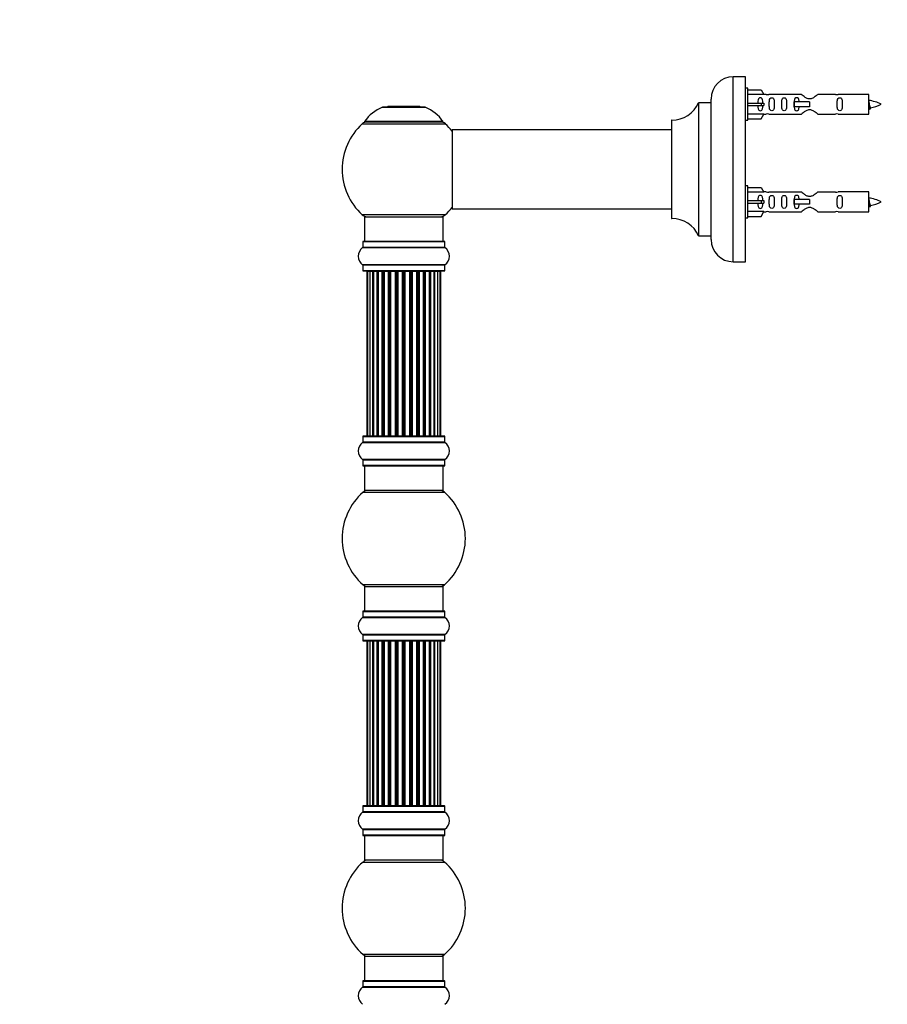
# Model space of a CAD drawing. Units: millimetres. Extents: x 0 to 1428, y 0 to 2786.
# Drawn here: x 0 to 352, y 1987 to 2386 of the extents above; entities that cross this region are included whole.
import ezdxf
from ezdxf import colors
from ezdxf.entities.mleader import LeaderData, LeaderLine
from ezdxf.math import Vec2, Vec3

# ---------------------------------------------------------------- set-up
doc = ezdxf.new("R2010")
doc.units = ezdxf.units.MM
doc.layers.add('DV4_Défaut', color=7, linetype='Continuous')
doc.layers.add('Défaut', color=7, linetype='Continuous')

# ---------------------------------------------------------------- blocks, each defined once
blk = doc.blocks.new('_DOT')
at = {"color": 0}
blk.add_line((0, 0), (-1, 0), dxfattribs=at)
at = {"color": 0, "const_width": 0.333}
blk.add_lwpolyline([(-0.1665, 0, 1), (0.1665, 0, 1)], format="xyb", close=True, dxfattribs=at)
blk = doc.blocks.new('SE3')
at = {"layer": 'DV4_Défaut', "color": 7, "linetype": 'Continuous'}
for p, q in [((289.48, 2287.92), (289.48, 2362.92)), ((294.48, 2362.92), (289.48, 2362.92)), ((294.48, 2287.92), (294.48, 2362.92)), ((295.48, 2358.32), (294.48, 2358.32)), ((295.48, 2345.32), (295.48, 2358.32)), ((295.48, 2357.7), (300.81, 2357.7)), ((300.81, 2357.7), (301.86, 2355.79)), ((280.48, 2296.92), (280.48, 2353.92)), ((301.86, 2355.79), (295.48, 2355.79)), ((302.89, 2355.82), (301.85, 2355.82)), ((317.14, 2355.8), (303.96, 2355.8)), ((314.19, 2352.82), (314.03, 2352.82)), ((314.03, 2352.82), (314.03, 2350.82)), ((320.48, 2352.82), (314.19, 2352.82)), ((314.19, 2352.82), (314.19, 2350.82)), ((320.48, 2352.82), (320.48, 2351.82)), ((331.01, 2355.8), (323.83, 2355.8)), ((344.48, 2355.82), (332.08, 2355.82)), ((344.48, 2347.82), (344.48, 2355.82)), ((147.15, 2350.59), (164.52, 2350.59)), ((164.14, 2350.67), (147.53, 2350.67)), ((149.33, 2350.87), (149.13, 2350.67)), ((162.33, 2350.87), (149.33, 2350.87)), ((162.53, 2350.67), (162.33, 2350.87)), ((275.46, 2352.36), (275.46, 2298.47)), ((275.55, 2298.42), (275.55, 2352.42)), ((280.38, 2352.42), (275.55, 2352.42)), ((280.38, 2352.42), (280.38, 2298.42)), ((295.48, 2352.32), (300.81, 2352.32)), ((295.48, 2351.32), (300.81, 2351.32)), ((300.81, 2352.32), (300.81, 2351.32)), ((300.81, 2352.32), (301.86, 2352.32)), ((300.81, 2351.32), (301.86, 2351.32)), ((314.19, 2350.82), (314.03, 2350.82)), ((320.48, 2350.82), (314.19, 2350.82)), ((320.48, 2351.82), (320.48, 2350.82)), ((171.73, 2344.82), (139.94, 2344.82)), ((140.02, 2344.67), (171.65, 2344.67)), ((264.48, 2345.32), (264.48, 2305.52)), ((264.58, 2305.42), (264.58, 2345.42)), ((294.48, 2345.32), (295.48, 2345.32)), ((301.86, 2347.85), (295.48, 2347.85)), ((295.48, 2345.94), (300.81, 2345.94)), ((300.81, 2345.94), (301.86, 2347.85)), ((301.85, 2347.82), (302.89, 2347.82)), ((303.96, 2347.83), (317.14, 2347.83)), ((323.83, 2347.83), (331.01, 2347.83)), ((332.08, 2347.82), (344.48, 2347.82)), ((138.98, 2343.88), (172.69, 2343.88)), ((175.48, 2341.32), (175.48, 2309.52)), ((175.58, 2309.42), (175.58, 2341.42)), ((264.48, 2341.42), (175.58, 2341.42)), ((295.48, 2318.72), (294.48, 2318.72)), ((295.48, 2305.72), (295.48, 2318.72)), ((295.48, 2318.1), (300.81, 2318.1)), ((300.81, 2318.1), (301.86, 2316.19)), ((301.86, 2316.19), (295.48, 2316.19)), ((295.48, 2312.72), (300.81, 2312.72)), ((300.81, 2312.72), (300.81, 2311.72)), ((300.81, 2312.72), (301.86, 2312.72)), ((302.89, 2316.22), (301.85, 2316.22)), ((317.14, 2316.2), (303.96, 2316.2)), ((314.19, 2313.22), (314.03, 2313.22)), ((314.03, 2313.22), (314.03, 2311.22)), ((320.48, 2313.22), (314.19, 2313.22)), ((314.19, 2313.22), (314.19, 2311.22)), ((320.48, 2313.22), (320.48, 2312.22)), ((331.01, 2316.2), (323.83, 2316.2)), ((344.48, 2316.22), (332.08, 2316.22)), ((344.48, 2308.22), (344.48, 2316.22)), ((175.58, 2309.42), (187.73, 2309.42)), ((187.73, 2309.42), (191.23, 2309.42)), ((191.23, 2309.42), (264.48, 2309.42)), ((295.48, 2311.72), (300.81, 2311.72)), ((300.81, 2311.72), (301.86, 2311.72)), ((314.19, 2311.22), (314.03, 2311.22)), ((320.48, 2311.22), (314.19, 2311.22)), ((320.48, 2312.22), (320.48, 2311.22)), ((172.69, 2306.95), (138.98, 2306.95)), ((139.83, 2306.17), (171.83, 2306.17)), ((139.83, 2306.17), (139.83, 2296.17)), ((171.83, 2296.17), (171.83, 2306.17)), ((294.48, 2305.72), (295.48, 2305.72)), ((301.86, 2308.25), (295.48, 2308.25)), ((295.48, 2306.34), (300.81, 2306.34)), ((300.81, 2306.34), (301.86, 2308.25)), ((301.85, 2308.22), (302.89, 2308.22)), ((303.96, 2308.23), (317.14, 2308.23)), ((323.83, 2308.23), (331.01, 2308.23)), ((332.08, 2308.22), (344.48, 2308.22)), ((275.55, 2298.42), (280.38, 2298.42)), ((139.14, 2293.64), (172.53, 2293.64)), ((139.18, 2296.07), (172.48, 2296.07)), ((139.18, 2296.07), (139.18, 2293.72)), ((172.48, 2293.72), (139.18, 2293.72)), ((172.38, 2296.17), (139.28, 2296.17)), ((172.48, 2293.72), (172.48, 2296.07)), ((172.53, 2286.7), (139.14, 2286.7)), ((139.18, 2286.61), (172.48, 2286.61)), ((139.18, 2286.61), (139.18, 2284.27)), ((172.48, 2284.27), (172.48, 2286.61)), ((289.48, 2287.92), (294.48, 2287.92)), ((172.48, 2284.27), (139.18, 2284.27)), ((139.28, 2284.17), (172.38, 2284.17)), ((140.83, 2283.97), (141.14, 2283.97)), ((140.83, 2283.97), (140.83, 2217.37)), ((142.05, 2283.97), (141.14, 2283.97)), ((141.14, 2283.97), (141.14, 2217.37)), ((143.33, 2283.97), (142.05, 2283.97)), ((142.05, 2283.97), (142.05, 2217.37)), ((143.33, 2217.37), (143.33, 2283.97)), ((143.33, 2283.97), (143.51, 2283.97)), ((144.99, 2283.97), (143.51, 2283.97)), ((143.51, 2283.97), (143.51, 2217.37)), ((144.99, 2217.37), (144.99, 2283.97)), ((144.99, 2283.97), (145.24, 2283.97)), ((145.47, 2283.97), (145.24, 2283.97)), ((145.24, 2283.97), (145.24, 2217.37)), ((147.12, 2283.97), (145.47, 2283.97)), ((145.47, 2283.97), (145.47, 2217.37)), ((147.12, 2217.37), (147.12, 2283.97)), ((147.12, 2283.97), (147.37, 2283.97)), ((147.84, 2283.97), (147.37, 2283.97)), ((147.37, 2283.97), (147.37, 2217.37)), ((149.63, 2283.97), (147.83, 2283.97)), ((147.83, 2283.97), (147.83, 2217.37)), ((149.63, 2217.37), (149.63, 2283.97)), ((149.63, 2283.97), (149.88, 2283.97)), ((150.41, 2283.97), (149.88, 2283.97)), ((149.88, 2283.97), (149.88, 2217.37)), ((150.41, 2217.37), (150.41, 2283.97)), ((150.41, 2283.97), (150.51, 2283.97)), ((152.41, 2283.97), (150.51, 2283.97)), ((150.51, 2283.97), (150.51, 2217.37)), ((152.41, 2217.37), (152.41, 2283.97)), ((152.41, 2283.97), (152.64, 2283.97)), ((153.21, 2283.97), (152.64, 2283.97)), ((152.64, 2283.97), (152.64, 2217.37)), ((153.21, 2217.37), (153.21, 2283.97)), ((153.21, 2283.97), (153.37, 2283.97)), ((155.35, 2283.97), (153.37, 2283.97)), ((153.37, 2283.97), (153.37, 2217.37)), ((155.35, 2217.37), (155.35, 2283.97)), ((155.35, 2283.97), (155.54, 2283.97)), ((156.13, 2283.97), (155.54, 2283.97)), ((155.54, 2283.97), (155.54, 2217.37)), ((156.13, 2217.37), (156.13, 2283.97)), ((156.13, 2283.97), (156.32, 2283.97)), ((158.3, 2283.97), (156.32, 2283.97)), ((156.32, 2283.97), (156.32, 2217.37)), ((158.3, 2217.37), (158.3, 2283.97)), ((158.3, 2283.97), (158.46, 2283.97)), ((159.03, 2283.97), (158.46, 2283.97)), ((158.46, 2283.97), (158.46, 2217.37)), ((159.03, 2217.37), (159.03, 2283.97)), ((159.03, 2283.97), (159.26, 2283.97)), ((161.16, 2283.97), (159.26, 2283.97)), ((159.26, 2283.97), (159.26, 2217.37)), ((161.16, 2283.97), (161.26, 2283.97)), ((161.16, 2217.37), (161.16, 2283.97)), ((161.79, 2283.97), (161.26, 2283.97)), ((161.26, 2283.97), (161.26, 2217.37)), ((161.79, 2217.37), (161.79, 2283.97)), ((161.79, 2283.97), (162.04, 2283.97)), ((163.83, 2283.97), (162.04, 2283.97)), ((162.04, 2283.97), (162.04, 2217.37)), ((164.3, 2283.97), (163.83, 2283.97)), ((163.83, 2217.37), (163.83, 2283.97)), ((164.3, 2217.37), (164.3, 2283.97)), ((164.3, 2283.97), (164.55, 2283.97)), ((166.2, 2283.97), (164.55, 2283.97)), ((164.55, 2283.97), (164.55, 2217.37)), ((166.43, 2283.97), (166.2, 2283.97)), ((166.2, 2217.37), (166.2, 2283.97)), ((166.43, 2217.37), (166.43, 2283.97)), ((166.43, 2283.97), (166.68, 2283.97)), ((168.16, 2283.97), (166.68, 2283.97)), ((166.68, 2283.97), (166.68, 2217.37)), ((168.16, 2283.97), (168.34, 2283.97)), ((168.16, 2217.37), (168.16, 2283.97)), ((169.62, 2283.97), (168.34, 2283.97)), ((168.34, 2283.97), (168.34, 2217.37)), ((170.53, 2283.97), (169.62, 2283.97)), ((169.62, 2217.37), (169.62, 2283.97)), ((170.53, 2283.97), (170.83, 2283.97)), ((170.53, 2217.37), (170.53, 2283.97)), ((170.83, 2217.37), (170.83, 2283.97)), ((139.18, 2217.07), (172.48, 2217.07)), ((139.18, 2217.07), (139.18, 2214.72)), ((172.38, 2217.17), (139.28, 2217.17)), ((140.83, 2217.37), (141.14, 2217.37)), ((141.14, 2217.37), (142.05, 2217.37)), ((142.05, 2217.37), (143.33, 2217.37)), ((143.51, 2217.37), (143.33, 2217.37)), ((143.51, 2217.37), (144.99, 2217.37)), ((145.24, 2217.37), (144.99, 2217.37)), ((145.24, 2217.37), (145.47, 2217.37)), ((145.47, 2217.37), (147.12, 2217.37)), ((147.37, 2217.37), (147.12, 2217.37)), ((147.37, 2217.37), (147.84, 2217.37)), ((147.83, 2217.37), (149.63, 2217.37)), ((149.88, 2217.37), (149.63, 2217.37)), ((149.88, 2217.37), (150.41, 2217.37)), ((150.51, 2217.37), (150.41, 2217.37)), ((150.51, 2217.37), (152.41, 2217.37)), ((152.64, 2217.37), (152.41, 2217.37)), ((152.64, 2217.37), (153.21, 2217.37)), ((153.37, 2217.37), (153.21, 2217.37)), ((153.37, 2217.37), (155.35, 2217.37)), ((155.54, 2217.37), (155.35, 2217.37)), ((155.54, 2217.37), (156.13, 2217.37)), ((156.32, 2217.37), (156.13, 2217.37)), ((156.32, 2217.37), (158.3, 2217.37)), ((158.46, 2217.37), (158.3, 2217.37)), ((158.46, 2217.37), (159.03, 2217.37)), ((159.26, 2217.37), (159.03, 2217.37)), ((159.26, 2217.37), (161.16, 2217.37)), ((161.26, 2217.37), (161.16, 2217.37)), ((161.26, 2217.37), (161.79, 2217.37)), ((162.04, 2217.37), (161.79, 2217.37)), ((162.04, 2217.37), (163.83, 2217.37)), ((163.83, 2217.37), (164.3, 2217.37)), ((164.55, 2217.37), (164.3, 2217.37)), ((164.55, 2217.37), (166.2, 2217.37)), ((166.2, 2217.37), (166.43, 2217.37)), ((166.68, 2217.37), (166.43, 2217.37)), ((166.68, 2217.37), (168.16, 2217.37)), ((168.34, 2217.37), (168.16, 2217.37)), ((168.34, 2217.37), (169.62, 2217.37)), ((169.62, 2217.37), (170.53, 2217.37)), ((170.53, 2217.37), (170.83, 2217.37)), ((172.48, 2214.72), (172.48, 2217.07)), ((139.14, 2214.64), (172.53, 2214.64)), ((172.48, 2214.72), (139.18, 2214.72)), ((172.53, 2207.7), (139.14, 2207.7)), ((139.18, 2207.61), (172.48, 2207.61)), ((139.18, 2207.61), (139.18, 2205.27)), ((172.48, 2205.27), (139.18, 2205.27)), ((139.28, 2205.17), (172.38, 2205.17)), ((139.83, 2205.17), (139.83, 2195.17)), ((171.83, 2195.17), (171.83, 2205.17)), ((172.48, 2205.27), (172.48, 2207.61)), ((139.3, 2194.42), (172.37, 2194.42)), ((171.83, 2195.17), (139.83, 2195.17)), ((172.37, 2156.92), (139.3, 2156.92)), ((139.83, 2156.17), (171.83, 2156.17)), ((139.83, 2156.17), (139.83, 2146.17)), ((171.83, 2146.17), (171.83, 2156.17)), ((139.18, 2146.07), (172.48, 2146.07)), ((139.18, 2146.07), (139.18, 2143.72)), ((172.38, 2146.17), (139.28, 2146.17)), ((172.48, 2143.72), (172.48, 2146.07)), ((139.14, 2143.64), (172.53, 2143.64)), ((172.48, 2143.72), (139.18, 2143.72)), ((172.53, 2136.7), (139.14, 2136.7)), ((139.18, 2136.61), (172.48, 2136.61)), ((139.18, 2136.61), (139.18, 2134.27)), ((172.48, 2134.27), (139.18, 2134.27)), ((139.28, 2134.17), (172.38, 2134.17)), ((141.14, 2133.97), (140.83, 2133.97)), ((140.83, 2133.97), (140.83, 2067.37)), ((142.05, 2133.97), (141.14, 2133.97)), ((141.14, 2133.97), (141.14, 2067.37)), ((143.33, 2133.97), (142.05, 2133.97)), ((142.05, 2133.97), (142.05, 2067.37)), ((143.33, 2067.37), (143.33, 2133.97)), ((143.33, 2133.97), (143.51, 2133.97)), ((144.99, 2133.97), (143.51, 2133.97)), ((143.51, 2133.97), (143.51, 2067.37)), ((144.99, 2067.37), (144.99, 2133.97)), ((144.99, 2133.97), (145.24, 2133.97)), ((145.47, 2133.97), (145.24, 2133.97)), ((145.24, 2133.97), (145.24, 2067.37)), ((147.12, 2133.97), (145.47, 2133.97)), ((145.47, 2133.97), (145.47, 2067.37)), ((147.12, 2067.37), (147.12, 2133.97)), ((147.12, 2133.97), (147.37, 2133.97)), ((147.84, 2133.97), (147.37, 2133.97)), ((147.37, 2133.97), (147.37, 2067.37)), ((149.63, 2133.97), (147.83, 2133.97)), ((147.83, 2133.97), (147.83, 2067.37)), ((149.63, 2067.37), (149.63, 2133.97)), ((149.63, 2133.97), (149.88, 2133.97)), ((150.41, 2133.97), (149.88, 2133.97)), ((149.88, 2133.97), (149.88, 2067.37)), ((150.41, 2067.37), (150.41, 2133.97)), ((150.41, 2133.97), (150.51, 2133.97)), ((152.41, 2133.97), (150.51, 2133.97)), ((150.51, 2133.97), (150.51, 2067.37)), ((152.41, 2067.37), (152.41, 2133.97)), ((152.41, 2133.97), (152.64, 2133.97)), ((153.21, 2133.97), (152.64, 2133.97)), ((152.64, 2133.97), (152.64, 2067.37)), ((153.21, 2067.37), (153.21, 2133.97)), ((153.21, 2133.97), (153.37, 2133.97)), ((155.35, 2133.97), (153.37, 2133.97)), ((153.37, 2133.97), (153.37, 2067.37)), ((155.35, 2067.37), (155.35, 2133.97)), ((155.35, 2133.97), (155.54, 2133.97)), ((156.13, 2133.97), (155.54, 2133.97)), ((155.54, 2133.97), (155.54, 2067.37)), ((156.13, 2067.37), (156.13, 2133.97)), ((156.13, 2133.97), (156.32, 2133.97)), ((158.3, 2133.97), (156.32, 2133.97)), ((156.32, 2133.97), (156.32, 2067.37)), ((158.3, 2067.37), (158.3, 2133.97)), ((158.3, 2133.97), (158.46, 2133.97)), ((159.03, 2133.97), (158.46, 2133.97)), ((158.46, 2133.97), (158.46, 2067.37)), ((159.03, 2067.37), (159.03, 2133.97)), ((159.03, 2133.97), (159.26, 2133.97)), ((161.16, 2133.97), (159.26, 2133.97)), ((159.26, 2133.97), (159.26, 2067.37)), ((161.16, 2133.97), (161.26, 2133.97)), ((161.16, 2067.37), (161.16, 2133.97)), ((161.79, 2133.97), (161.26, 2133.97)), ((161.26, 2133.97), (161.26, 2067.37)), ((161.79, 2067.37), (161.79, 2133.97)), ((161.79, 2133.97), (162.04, 2133.97)), ((163.83, 2133.97), (162.04, 2133.97)), ((162.04, 2133.97), (162.04, 2067.37)), ((164.3, 2133.97), (163.83, 2133.97)), ((163.83, 2067.37), (163.83, 2133.97)), ((164.3, 2067.37), (164.3, 2133.97)), ((164.3, 2133.97), (164.55, 2133.97)), ((166.2, 2133.97), (164.55, 2133.97)), ((164.55, 2133.97), (164.55, 2067.37)), ((166.43, 2133.97), (166.2, 2133.97)), ((166.2, 2067.37), (166.2, 2133.97)), ((166.43, 2067.37), (166.43, 2133.97)), ((166.43, 2133.97), (166.68, 2133.97)), ((168.16, 2133.97), (166.68, 2133.97)), ((166.68, 2133.97), (166.68, 2067.37)), ((168.16, 2133.97), (168.34, 2133.97)), ((168.16, 2067.37), (168.16, 2133.97)), ((169.62, 2133.97), (168.34, 2133.97)), ((168.34, 2133.97), (168.34, 2067.37)), ((170.53, 2133.97), (169.62, 2133.97)), ((169.62, 2067.37), (169.62, 2133.97)), ((170.83, 2133.97), (170.53, 2133.97)), ((170.53, 2067.37), (170.53, 2133.97)), ((170.83, 2067.37), (170.83, 2133.97)), ((172.48, 2134.27), (172.48, 2136.61)), ((139.18, 2067.07), (172.48, 2067.07)), ((139.18, 2067.07), (139.18, 2064.72)), ((172.38, 2067.17), (139.28, 2067.17)), ((141.14, 2067.37), (140.83, 2067.37)), ((141.14, 2067.37), (142.05, 2067.37)), ((142.05, 2067.37), (143.33, 2067.37)), ((143.51, 2067.37), (143.33, 2067.37)), ((143.51, 2067.37), (144.99, 2067.37)), ((145.24, 2067.37), (144.99, 2067.37)), ((145.24, 2067.37), (145.47, 2067.37)), ((145.47, 2067.37), (147.12, 2067.37)), ((147.37, 2067.37), (147.12, 2067.37)), ((147.37, 2067.37), (147.84, 2067.37)), ((147.83, 2067.37), (149.63, 2067.37)), ((149.88, 2067.37), (149.63, 2067.37)), ((149.88, 2067.37), (150.41, 2067.37)), ((150.51, 2067.37), (150.41, 2067.37)), ((150.51, 2067.37), (152.41, 2067.37)), ((152.64, 2067.37), (152.41, 2067.37)), ((152.64, 2067.37), (153.21, 2067.37)), ((153.37, 2067.37), (153.21, 2067.37)), ((153.37, 2067.37), (155.35, 2067.37)), ((155.54, 2067.37), (155.35, 2067.37)), ((155.54, 2067.37), (156.13, 2067.37)), ((156.32, 2067.37), (156.13, 2067.37)), ((156.32, 2067.37), (158.3, 2067.37)), ((158.46, 2067.37), (158.3, 2067.37)), ((158.46, 2067.37), (159.03, 2067.37)), ((159.26, 2067.37), (159.03, 2067.37)), ((159.26, 2067.37), (161.16, 2067.37)), ((161.26, 2067.37), (161.16, 2067.37)), ((161.26, 2067.37), (161.79, 2067.37)), ((162.04, 2067.37), (161.79, 2067.37)), ((162.04, 2067.37), (163.83, 2067.37)), ((163.83, 2067.37), (164.3, 2067.37)), ((164.55, 2067.37), (164.3, 2067.37)), ((164.55, 2067.37), (166.2, 2067.37)), ((166.2, 2067.37), (166.43, 2067.37)), ((166.68, 2067.37), (166.43, 2067.37)), ((166.68, 2067.37), (168.16, 2067.37)), ((168.34, 2067.37), (168.16, 2067.37)), ((168.34, 2067.37), (169.62, 2067.37)), ((169.62, 2067.37), (170.53, 2067.37)), ((170.83, 2067.37), (170.53, 2067.37)), ((172.48, 2064.72), (172.48, 2067.07)), ((139.14, 2064.64), (172.53, 2064.64)), ((172.48, 2064.72), (139.18, 2064.72)), ((172.53, 2057.7), (139.14, 2057.7)), ((139.18, 2057.61), (172.48, 2057.61)), ((139.18, 2057.61), (139.18, 2055.27)), ((172.48, 2055.27), (172.48, 2057.61)), ((172.48, 2055.27), (139.18, 2055.27)), ((139.28, 2055.17), (172.38, 2055.17)), ((139.83, 2055.17), (139.83, 2045.17)), ((171.83, 2045.17), (171.83, 2055.17)), ((171.83, 2045.17), (139.83, 2045.17)), ((139.3, 2044.42), (172.37, 2044.42)), ((172.37, 2006.92), (139.3, 2006.92)), ((139.83, 2006.17), (171.83, 2006.17)), ((139.83, 2006.17), (139.83, 1996.17)), ((171.83, 1996.17), (171.83, 2006.17)), ((139.14, 1993.64), (172.53, 1993.64)), ((139.18, 1996.07), (172.48, 1996.07)), ((139.18, 1996.07), (139.18, 1993.72)), ((172.48, 1993.72), (139.18, 1993.72)), ((172.38, 1996.17), (139.28, 1996.17)), ((172.48, 1993.72), (172.48, 1996.07))]:
    blk.add_line(p, q, dxfattribs=at)
for centre, radius, start, end in [((289.48, 2353.92), 9, 90, 180), ((303.48, 2359.77), 3.99, 261.3705, 276.8507), ((331.49, 2359.77), 3.99, 263.1493, 278.6295), ((342.48, 2338.06), 15.45, 62.8736, 82.5393), ((153.12, 2335.75), 16, 111.8969, 145.4476), ((147.53, 2349.67), 1, 90, 111.8969), ((164.14, 2349.67), 1, 68.1031, 90), ((158.55, 2335.75), 16, 34.5524, 68.1031), ((264.58, 2357.42), 12, 270.042, 335.0733), ((275.55, 2352.32), 0.1, 90, 155.0733), ((280.38, 2352.52), 0.1, 270, 0), ((342.48, 2365.57), 15.45, 277.4607, 278.5675), ((308.24, 2333.58), 40.12, 24.0223, 24.9301), ((378.31, 2335.11), 36.4, 155.0491, 156.0001), ((342.48, 2365.57), 15.45, 280.1696, 297.1264), ((141, 2341.67), 3, 90, 132.3846), ((140.02, 2344.77), 0.1, 145.4476, 270), ((170.67, 2341.67), 3, 47.6154, 90), ((171.65, 2344.77), 0.1, 270, 34.5524), ((264.58, 2345.32), 0.1, 90.042, 180), ((303.48, 2343.87), 3.99, 83.1493, 98.6295), ((331.49, 2343.87), 3.99, 81.3705, 96.8507), ((155.83, 2325.42), 25, 132.3846, 227.6154), ((155.83, 2325.42), 25, 38.1867, 47.6154), ((175.58, 2341.32), 0.1, 90, 180), ((303.48, 2320.17), 3.99, 261.3705, 276.8507), ((331.49, 2320.17), 3.99, 263.1493, 278.6295), ((342.48, 2298.46), 15.45, 62.8736, 82.5393), ((155.83, 2325.42), 25, 312.3846, 321.8133), ((175.58, 2309.52), 0.1, 180, 270), ((342.48, 2325.97), 15.45, 277.4607, 278.5675), ((308.24, 2293.98), 40.12, 24.0223, 24.9301), ((378.31, 2295.51), 36.4, 155.0491, 156.0001), ((342.48, 2325.97), 15.45, 280.1696, 297.1264), ((141, 2309.17), 3, 227.6154, 270), ((170.67, 2309.17), 3, 270, 312.3846), ((264.58, 2305.52), 0.1, 180, 269.958), ((264.58, 2293.42), 12, 24.9267, 89.958), ((303.48, 2304.27), 3.99, 83.1493, 98.6295), ((331.49, 2304.27), 3.99, 81.3705, 96.8507), ((275.55, 2298.52), 0.1, 204.9267, 270), ((280.38, 2298.32), 0.1, 0, 90), ((289.48, 2296.92), 9, 180, 270), ((141.57, 2290.17), 4.24, 124.9821, 235.0179), ((139.08, 2293.72), 0.1, 304.9821, 0), ((139.28, 2296.07), 0.1, 90, 180), ((172.38, 2296.07), 0.1, 0, 90), ((172.58, 2293.72), 0.1, 180, 235.0179), ((170.1, 2290.17), 4.24, 304.9821, 55.0179), ((139.08, 2286.61), 0.1, 0, 55.0179), ((172.58, 2286.61), 0.1, 124.9821, 180), ((139.28, 2284.27), 0.1, 180, 270), ((141.03, 2283.97), 0.2, 90, 180), ((141.34, 2283.97), 0.2, 90, 180), ((142.25, 2283.97), 0.2, 90, 180), ((143.71, 2283.97), 0.2, 90, 180), ((145.67, 2283.97), 0.2, 90, 180), ((148.03, 2283.97), 0.2, 90, 180), ((150.71, 2283.97), 0.2, 90, 180), ((160.96, 2283.97), 0.2, 0, 90), ((163.63, 2283.97), 0.2, 0, 90), ((166, 2283.97), 0.2, 0, 90), ((167.96, 2283.97), 0.2, 0, 90), ((169.42, 2283.97), 0.2, 0, 90), ((170.33, 2283.97), 0.2, 0, 90), ((170.63, 2283.97), 0.2, 0, 90), ((172.38, 2284.27), 0.1, 270, 0), ((139.28, 2217.07), 0.1, 90, 180), ((141.03, 2217.37), 0.2, 180, 270), ((141.34, 2217.37), 0.2, 180, 270), ((142.25, 2217.37), 0.2, 180, 270), ((143.71, 2217.37), 0.2, 180, 270), ((145.67, 2217.37), 0.2, 180, 270), ((148.03, 2217.37), 0.2, 180, 270), ((150.71, 2217.37), 0.2, 180, 270), ((160.96, 2217.37), 0.2, 270, 0), ((163.63, 2217.37), 0.2, 270, 0), ((166, 2217.37), 0.2, 270, 0), ((167.96, 2217.37), 0.2, 270, 0), ((169.42, 2217.37), 0.2, 270, 0), ((170.33, 2217.37), 0.2, 270, 0), ((170.63, 2217.37), 0.2, 270, 0), ((172.38, 2217.07), 0.1, 0, 90), ((141.57, 2211.17), 4.24, 124.9821, 235.0179), ((139.08, 2214.72), 0.1, 304.9821, 0), ((172.58, 2214.72), 0.1, 180, 235.0179), ((170.1, 2211.17), 4.24, 304.9821, 55.0179), ((139.08, 2207.61), 0.1, 0, 55.0179), ((139.28, 2205.27), 0.1, 180, 270), ((172.38, 2205.27), 0.1, 270, 0), ((172.58, 2207.61), 0.1, 124.9821, 180), ((155.83, 2175.67), 25, 131.4096, 228.5904), ((141.28, 2192.17), 3, 90, 131.4096), ((170.39, 2192.17), 3, 48.5904, 90), ((155.83, 2175.67), 25, 311.4096, 48.5904), ((141.28, 2159.17), 3, 228.5904, 270), ((170.39, 2159.17), 3, 270, 311.4096), ((139.28, 2146.07), 0.1, 90, 180), ((172.38, 2146.07), 0.1, 0, 90), ((141.57, 2140.17), 4.24, 124.9821, 235.0179), ((139.08, 2143.72), 0.1, 304.9821, 0), ((172.58, 2143.72), 0.1, 180, 235.0179), ((170.1, 2140.17), 4.24, 304.9821, 55.0179), ((139.08, 2136.61), 0.1, 0, 55.0179), ((139.28, 2134.27), 0.1, 180, 270), ((141.03, 2133.97), 0.2, 90, 180), ((141.34, 2133.97), 0.2, 90, 180), ((142.25, 2133.97), 0.2, 90, 180), ((143.71, 2133.97), 0.2, 90, 180), ((145.67, 2133.97), 0.2, 90, 180), ((148.03, 2133.97), 0.2, 90, 180), ((150.71, 2133.97), 0.2, 90, 180), ((160.96, 2133.97), 0.2, 0, 90), ((163.63, 2133.97), 0.2, 0, 90), ((166, 2133.97), 0.2, 0, 90), ((167.96, 2133.97), 0.2, 0, 90), ((169.42, 2133.97), 0.2, 0, 90), ((170.33, 2133.97), 0.2, 0, 90), ((170.63, 2133.97), 0.2, 0, 90), ((172.38, 2134.27), 0.1, 270, 0), ((172.58, 2136.61), 0.1, 124.9821, 180), ((139.28, 2067.07), 0.1, 90, 180), ((141.03, 2067.37), 0.2, 180, 270), ((141.34, 2067.37), 0.2, 180, 270), ((142.25, 2067.37), 0.2, 180, 270), ((143.71, 2067.37), 0.2, 180, 270), ((145.67, 2067.37), 0.2, 180, 270), ((148.03, 2067.37), 0.2, 180, 270), ((150.71, 2067.37), 0.2, 180, 270), ((160.96, 2067.37), 0.2, 270, 0), ((163.63, 2067.37), 0.2, 270, 0), ((166, 2067.37), 0.2, 270, 0), ((167.96, 2067.37), 0.2, 270, 0), ((169.42, 2067.37), 0.2, 270, 0), ((170.33, 2067.37), 0.2, 270, 0), ((170.63, 2067.37), 0.2, 270, 0), ((172.38, 2067.07), 0.1, 0, 90), ((141.57, 2061.17), 4.24, 124.9821, 235.0179), ((139.08, 2064.72), 0.1, 304.9821, 0), ((172.58, 2064.72), 0.1, 180, 235.0179), ((170.1, 2061.17), 4.24, 304.9821, 55.0179), ((139.08, 2057.61), 0.1, 0, 55.0179), ((172.58, 2057.61), 0.1, 124.9821, 180), ((139.28, 2055.27), 0.1, 180, 270), ((172.38, 2055.27), 0.1, 270, 0), ((141.28, 2042.17), 3, 90, 131.4096), ((170.39, 2042.17), 3, 48.5904, 90), ((155.83, 2025.67), 25, 131.4096, 228.5904), ((155.83, 2025.67), 25, 311.4096, 48.5904), ((141.28, 2009.17), 3, 228.5904, 270), ((170.39, 2009.17), 3, 270, 311.4096), ((141.57, 1990.17), 4.24, 124.9821, 235.0179), ((139.08, 1993.72), 0.1, 304.9821, 0), ((139.28, 1996.07), 0.1, 90, 180), ((172.38, 1996.07), 0.1, 0, 90), ((172.58, 1993.72), 0.1, 180, 235.0179), ((170.1, 1990.17), 4.24, 304.9821, 55.0179)]:
    blk.add_arc(centre, radius, start, end, dxfattribs=at)
for centre, major_axis, ratio, start_param, end_param in [((304.05, 2351.82), (0, 4), 0.550336, 1.445468, 1.696124), ((304.05, 2312.22), (0, 4), 0.550336, 1.445468, 1.696124), ((142.21, 2283.97), (0, -0.2), 0.084013, 2.969061, 3.141593), ((143.28, 2283.97), (0, -0.2), 0.289353, 1.570796, 3.141593), ((144.89, 2283.97), (0, -0.2), 0.482048, 1.570796, 3.141593), ((145.39, 2283.97), (0, -0.2), 0.756886, 3.141593, 4.712389), ((146.99, 2283.97), (0, -0.2), 0.653675, 1.570796, 3.141593), ((147.49, 2283.97), (0, -0.2), 0.604466, 3.141593, 4.712389), ((147.96, 2283.97), (0, -0.2), 0.570851, 3.141593, 4.274707), ((149.47, 2283.97), (0, -0.2), 0.796733, 1.570796, 3.141593), ((149.96, 2283.97), (0, -0.2), 0.425628, 3.141593, 4.712389), ((150.49, 2283.97), (0, -0.2), 0.38767, 3.141593, 4.712389), ((152.23, 2283.97), (0, -0.2), 0.90497, 1.570796, 3.141593), ((152.69, 2283.97), (0, -0.2), 0.228188, 3.141593, 4.712389), ((153.25, 2283.97), (0, -0.2), 0.187545, 3.141593, 4.712389), ((153.57, 2283.97), (0, -0.2), 0.999788, 3.141593, 4.712389), ((155.15, 2283.97), (0, -0.2), 0.973656, 1.570796, 3.141593), ((155.55, 2283.97), (0, -0.2), 0.020775, 3.141593, 4.712389), ((156.12, 2283.97), (0, -0.2), 0.020775, 1.570796, 3.141593), ((156.52, 2283.97), (0, -0.2), 0.973656, 3.141593, 4.712389), ((158.1, 2283.97), (0, -0.2), 0.999788, 1.570796, 3.141593), ((158.42, 2283.97), (0, -0.2), 0.187545, 1.570796, 3.141593), ((158.98, 2283.97), (0, -0.2), 0.228188, 1.570796, 3.141593), ((159.44, 2283.97), (0, -0.2), 0.90497, 3.141593, 4.712389), ((161.18, 2283.97), (0, -0.2), 0.38767, 1.570796, 3.141593), ((161.71, 2283.97), (0, -0.2), 0.425628, 1.570796, 3.141593), ((162.2, 2283.97), (0, -0.2), 0.796733, 3.141593, 4.712389), ((163.71, 2283.97), (0, -0.2), 0.570851, 2.008478, 3.141593), ((164.18, 2283.97), (0, -0.2), 0.604466, 1.570796, 3.141593), ((164.68, 2283.97), (0, -0.2), 0.653675, 3.141593, 4.712389), ((166.28, 2283.97), (0, -0.2), 0.756886, 1.570796, 3.141593), ((166.78, 2283.97), (0, -0.2), 0.482048, 3.141593, 4.712389), ((168.39, 2283.97), (0, -0.2), 0.289353, 3.141593, 4.712389), ((169.46, 2283.97), (0, -0.2), 0.084013, 3.141593, 3.314124), ((142.21, 2217.37), (0, -0.2), 0.084013, 0.000002, 0.172532), ((143.28, 2217.37), (0, -0.2), 0.289353, 0.000002, 1.570796), ((144.89, 2217.37), (0, -0.2), 0.482048, 0.000002, 1.570796), ((145.39, 2217.37), (0, -0.2), 0.756886, 4.712389, 6.283185), ((146.99, 2217.37), (0, -0.2), 0.653675, 0.000002, 1.570796), ((147.49, 2217.37), (0, -0.2), 0.604466, 4.712389, 6.283185), ((147.96, 2217.37), (0, -0.2), 0.570851, 5.150071, 6.283185), ((149.47, 2217.37), (0, -0.2), 0.796733, 0, 1.570796), ((149.96, 2217.37), (0, -0.2), 0.425628, 4.712389, 6.283185), ((150.49, 2217.37), (0, -0.2), 0.38767, 4.712389, 6.283185), ((152.23, 2217.37), (0, -0.2), 0.90497, 0, 1.570796), ((152.69, 2217.37), (0, -0.2), 0.228188, 4.712389, 6.283183), ((153.25, 2217.37), (0, -0.2), 0.187545, 4.712389, 6.283185), ((153.57, 2217.37), (0, -0.2), 0.999788, 4.712389, 6.283185), ((155.15, 2217.37), (0, -0.2), 0.973656, 0, 1.570796), ((155.55, 2217.37), (0, -0.2), 0.020775, 4.712389, 6.283185), ((156.12, 2217.37), (0, -0.2), 0.020775, 0.000002, 1.570796), ((156.52, 2217.37), (0, -0.2), 0.973656, 4.712389, 6.283185), ((158.1, 2217.37), (0, -0.2), 0.999788, 0.000002, 1.570796), ((158.42, 2217.37), (0, -0.2), 0.187545, 0.000002, 1.570796), ((158.98, 2217.37), (0, -0.2), 0.228188, 0.000002, 1.570796), ((159.44, 2217.37), (0, -0.2), 0.90497, 4.712389, 6.283185), ((161.18, 2217.37), (0, -0.2), 0.38767, 0.000002, 1.570796), ((161.71, 2217.37), (0, -0.2), 0.425628, 0, 1.570796), ((162.2, 2217.37), (0, -0.2), 0.796733, 4.712389, 6.283185), ((163.71, 2217.37), (0, -0.2), 0.570851, 0.000002, 1.133115), ((164.18, 2217.37), (0, -0.2), 0.604466, 0.000002, 1.570796), ((164.68, 2217.37), (0, -0.2), 0.653675, 4.712389, 6.283185), ((166.28, 2217.37), (0, -0.2), 0.756886, 0.000002, 1.570796), ((166.78, 2217.37), (0, -0.2), 0.482048, 4.712389, 6.283185), ((168.39, 2217.37), (0, -0.2), 0.289353, 4.712389, 6.283185), ((169.46, 2217.37), (0, -0.2), 0.084013, 6.110654, 6.283185), ((142.21, 2133.97), (0, -0.2), 0.084013, 2.969061, 3.141593), ((143.28, 2133.97), (0, -0.2), 0.289353, 1.570796, 3.141593), ((144.89, 2133.97), (0, -0.2), 0.482048, 1.570796, 3.141593), ((145.39, 2133.97), (0, -0.2), 0.756886, 3.141593, 4.712389), ((146.99, 2133.97), (0, -0.2), 0.653675, 1.570796, 3.141593), ((147.49, 2133.97), (0, -0.2), 0.604466, 3.141593, 4.712389), ((147.96, 2133.97), (0, -0.2), 0.570851, 3.141593, 4.274707), ((149.47, 2133.97), (0, -0.2), 0.796733, 1.570796, 3.141593), ((149.96, 2133.97), (0, -0.2), 0.425628, 3.141593, 4.712389), ((150.49, 2133.97), (0, -0.2), 0.38767, 3.141593, 4.712389), ((152.23, 2133.97), (0, -0.2), 0.90497, 1.570796, 3.141593), ((152.69, 2133.97), (0, -0.2), 0.228188, 3.141593, 4.712389), ((153.25, 2133.97), (0, -0.2), 0.187545, 3.141593, 4.712389), ((153.57, 2133.97), (0, -0.2), 0.999788, 3.141593, 4.712389), ((155.15, 2133.97), (0, -0.2), 0.973656, 1.570796, 3.141593), ((155.55, 2133.97), (0, -0.2), 0.020775, 3.141593, 4.712389), ((156.12, 2133.97), (0, -0.2), 0.020775, 1.570796, 3.141593), ((156.52, 2133.97), (0, -0.2), 0.973656, 3.141593, 4.712389), ((158.1, 2133.97), (0, -0.2), 0.999788, 1.570796, 3.141593), ((158.42, 2133.97), (0, -0.2), 0.187545, 1.570796, 3.141593), ((158.98, 2133.97), (0, -0.2), 0.228188, 1.570796, 3.141593), ((159.44, 2133.97), (0, -0.2), 0.90497, 3.141593, 4.712389), ((161.18, 2133.97), (0, -0.2), 0.38767, 1.570796, 3.141593), ((161.71, 2133.97), (0, -0.2), 0.425628, 1.570796, 3.141593), ((162.2, 2133.97), (0, -0.2), 0.796733, 3.141593, 4.712389), ((163.71, 2133.97), (0, -0.2), 0.570851, 2.008478, 3.141593), ((164.18, 2133.97), (0, -0.2), 0.604466, 1.570796, 3.141593), ((164.68, 2133.97), (0, -0.2), 0.653675, 3.141593, 4.712389), ((166.28, 2133.97), (0, -0.2), 0.756886, 1.570796, 3.141593), ((166.78, 2133.97), (0, -0.2), 0.482048, 3.141593, 4.712389), ((168.39, 2133.97), (0, -0.2), 0.289353, 3.141593, 4.712389), ((169.46, 2133.97), (0, -0.2), 0.084013, 3.141593, 3.314124), ((142.21, 2067.37), (0, -0.2), 0.084013, 0.000002, 0.172532), ((143.28, 2067.37), (0, -0.2), 0.289353, 0.000002, 1.570796), ((144.89, 2067.37), (0, -0.2), 0.482048, 0.000002, 1.570796), ((145.39, 2067.37), (0, -0.2), 0.756886, 4.712389, 6.283185), ((146.99, 2067.37), (0, -0.2), 0.653675, 0.000002, 1.570796), ((147.49, 2067.37), (0, -0.2), 0.604466, 4.712389, 6.283185), ((147.96, 2067.37), (0, -0.2), 0.570851, 5.150071, 6.283185), ((149.47, 2067.37), (0, -0.2), 0.796733, 0, 1.570796), ((149.96, 2067.37), (0, -0.2), 0.425628, 4.712389, 6.283185), ((150.49, 2067.37), (0, -0.2), 0.38767, 4.712389, 6.283185), ((152.23, 2067.37), (0, -0.2), 0.90497, 0, 1.570796), ((152.69, 2067.37), (0, -0.2), 0.228188, 4.712389, 6.283185), ((153.25, 2067.37), (0, -0.2), 0.187545, 4.712389, 6.283185), ((153.57, 2067.37), (0, -0.2), 0.999788, 4.712389, 6.283183), ((155.15, 2067.37), (0, -0.2), 0.973656, 0, 1.570796), ((155.55, 2067.37), (0, -0.2), 0.020775, 4.712389, 6.283185), ((156.12, 2067.37), (0, -0.2), 0.020775, 0.000002, 1.570796), ((156.52, 2067.37), (0, -0.2), 0.973656, 4.712389, 6.283185), ((158.1, 2067.37), (0, -0.2), 0.999788, 0.000002, 1.570796), ((158.42, 2067.37), (0, -0.2), 0.187545, 0.000002, 1.570796), ((158.98, 2067.37), (0, -0.2), 0.228188, 0.000002, 1.570796), ((159.44, 2067.37), (0, -0.2), 0.90497, 4.712389, 6.283185), ((161.18, 2067.37), (0, -0.2), 0.38767, 0.000002, 1.570796), ((161.71, 2067.37), (0, -0.2), 0.425628, 0.000002, 1.570796), ((162.2, 2067.37), (0, -0.2), 0.796733, 4.712389, 6.283185), ((163.71, 2067.37), (0, -0.2), 0.570851, 0.000002, 1.133115), ((164.18, 2067.37), (0, -0.2), 0.604466, 0.000002, 1.570796), ((164.68, 2067.37), (0, -0.2), 0.653675, 4.712389, 6.283185), ((166.28, 2067.37), (0, -0.2), 0.756886, 0.000002, 1.570796), ((166.78, 2067.37), (0, -0.2), 0.482048, 4.712389, 6.283185), ((168.39, 2067.37), (0, -0.2), 0.289353, 4.712389, 6.283185), ((169.46, 2067.37), (0, -0.2), 0.084013, 6.110654, 6.283185)]:
    blk.add_ellipse(centre, major_axis=major_axis, ratio=ratio, start_param=start_param, end_param=end_param, dxfattribs=at)
for points, knots in [([(301.51, 2352.32), (301.5, 2352.78), (301.51, 2353.25), (301.35, 2353.87), (301.26, 2354.06), (300.97, 2354.36), (300.75, 2354.46), (300.27, 2354.46), (300.04, 2354.36), (299.75, 2354.05), (299.67, 2353.86), (299.51, 2353.25), (299.51, 2352.78), (299.51, 2352.32)], [0, 0, 0, 0, 0.25, 0.25, 0.375, 0.375, 0.5, 0.5, 0.625, 0.625, 0.75, 0.75, 1, 1, 1, 1]), ([(304.13, 2351.82), (304.13, 2351.26), (304.11, 2350.7), (304.23, 2349.94), (304.3, 2349.7), (304.6, 2349.31), (304.85, 2349.17), (305.41, 2349.17), (305.66, 2349.32), (305.96, 2349.71), (306.03, 2349.95), (306.15, 2350.7), (306.13, 2351.26), (306.13, 2352.38), (306.15, 2352.93), (306.03, 2353.69), (305.96, 2353.93), (305.66, 2354.32), (305.41, 2354.46), (304.84, 2354.46), (304.59, 2354.32), (304.3, 2353.93), (304.23, 2353.69), (304.11, 2352.93), (304.13, 2352.38), (304.13, 2351.82)], [0, 0, 0, 0, 0.125, 0.125, 0.1875, 0.1875, 0.25, 0.25, 0.3125, 0.3125, 0.375, 0.375, 0.5, 0.5, 0.625, 0.625, 0.6875, 0.6875, 0.75, 0.75, 0.8125, 0.8125, 0.875, 0.875, 1, 1, 1, 1]), ([(309.16, 2351.82), (309.16, 2351.26), (309.13, 2350.7), (309.26, 2349.94), (309.33, 2349.7), (309.63, 2349.31), (309.87, 2349.17), (310.44, 2349.17), (310.69, 2349.32), (310.99, 2349.71), (311.06, 2349.95), (311.18, 2350.7), (311.16, 2351.26), (311.16, 2352.38), (311.18, 2352.93), (311.05, 2353.69), (310.98, 2353.93), (310.69, 2354.32), (310.44, 2354.46), (309.87, 2354.46), (309.62, 2354.32), (309.33, 2353.93), (309.26, 2353.69), (309.13, 2352.93), (309.16, 2352.38), (309.16, 2351.82)], [0, 0, 0, 0, 0.125, 0.125, 0.1875, 0.1875, 0.25, 0.25, 0.3125, 0.3125, 0.375, 0.375, 0.5, 0.5, 0.625, 0.625, 0.6875, 0.6875, 0.75, 0.75, 0.8125, 0.8125, 0.875, 0.875, 1, 1, 1, 1]), ([(316.22, 2352.82), (316.22, 2353.03), (316.2, 2353.24), (316.13, 2353.69), (316.06, 2353.93), (315.76, 2354.32), (315.51, 2354.46), (314.94, 2354.46), (314.69, 2354.32), (314.4, 2353.93), (314.33, 2353.69), (314.26, 2353.24), (314.24, 2353.04), (314.23, 2352.83)], [0, 0, 0, 0, 0.14116, 0.14116, 0.320931, 0.320931, 0.500702, 0.500702, 0.680473, 0.680473, 0.860243, 0.860243, 1, 1, 1, 1]), ([(323.83, 2355.8), (323.74, 2355.72), (323.3, 2355.34), (322.43, 2354.71), (322.1, 2354.49), (321.35, 2354.12), (320.92, 2353.97), (320.04, 2353.97), (319.61, 2354.12), (318.86, 2354.5), (318.54, 2354.72), (317.66, 2355.35), (317.23, 2355.72), (317.14, 2355.8)], [0, 0, 0, 0, 0.25, 0.25, 0.375, 0.375, 0.5, 0.5, 0.625, 0.625, 0.75, 0.75, 1, 1, 1, 1]), ([(331.71, 2351.82), (331.71, 2351.26), (331.69, 2350.7), (331.82, 2349.94), (331.89, 2349.7), (332.18, 2349.31), (332.43, 2349.17), (333, 2349.17), (333.25, 2349.32), (333.54, 2349.71), (333.61, 2349.95), (333.73, 2350.7), (333.71, 2351.26), (333.71, 2352.38), (333.74, 2352.93), (333.61, 2353.69), (333.54, 2353.93), (333.24, 2354.32), (332.99, 2354.46), (332.43, 2354.46), (332.18, 2354.32), (331.88, 2353.93), (331.82, 2353.69), (331.69, 2352.93), (331.71, 2352.38), (331.71, 2351.82)], [0, 0, 0, 0, 0.125, 0.125, 0.1875, 0.1875, 0.25, 0.25, 0.3125, 0.3125, 0.375, 0.375, 0.5, 0.5, 0.625, 0.625, 0.6875, 0.6875, 0.75, 0.75, 0.8125, 0.8125, 0.875, 0.875, 1, 1, 1, 1]), ([(344.48, 2352.92), (344.52, 2352.77), (344.56, 2352.58), (344.67, 2352.04), (344.75, 2351.66), (344.9, 2350.98), (344.96, 2350.7), (345.1, 2350.41), (345.15, 2350.35), (345.2, 2350.36)], [0, 0, 0, 0, 0.1795755, 0.1795755, 0.4820453, 0.4820453, 0.7845151, 0.7845151, 1, 1, 1, 1]), ([(299.51, 2351.32), (299.51, 2350.85), (299.51, 2350.39), (299.67, 2349.77), (299.75, 2349.58), (300.05, 2349.27), (300.27, 2349.17), (300.75, 2349.17), (300.97, 2349.28), (301.26, 2349.58), (301.35, 2349.77), (301.51, 2350.39), (301.5, 2350.85), (301.51, 2351.32)], [0, 0, 0, 0, 0.25, 0.25, 0.375, 0.375, 0.5, 0.5, 0.625, 0.625, 0.75, 0.75, 1, 1, 1, 1]), ([(314.23, 2350.89), (314.24, 2350.65), (314.25, 2350.42), (314.33, 2349.94), (314.4, 2349.7), (314.7, 2349.31), (314.95, 2349.17), (315.52, 2349.17), (315.76, 2349.32), (316.06, 2349.71), (316.13, 2349.95), (316.2, 2350.4), (316.22, 2350.6), (316.22, 2350.81)], [0, 0, 0, 0, 0.155493, 0.155493, 0.332387, 0.332387, 0.509282, 0.509282, 0.686177, 0.686177, 0.863072, 0.863072, 1, 1, 1, 1]), ([(317.14, 2347.83), (317.23, 2347.91), (317.67, 2348.3), (318.54, 2348.92), (318.87, 2349.14), (319.62, 2349.51), (320.05, 2349.66), (320.93, 2349.66), (321.36, 2349.51), (322.11, 2349.14), (322.43, 2348.92), (323.31, 2348.29), (323.74, 2347.91), (323.83, 2347.83)], [0, 0, 0, 0, 0.25, 0.25, 0.375, 0.375, 0.5, 0.5, 0.625, 0.625, 0.75, 0.75, 1, 1, 1, 1]), ([(344.67, 2350.39), (344.62, 2350.49), (344.57, 2350.66), (344.51, 2350.94), (344.5, 2351), (344.48, 2351.07)], [0, 0, 0, 0, 0.782238, 0.782238, 1, 1, 1, 1]), ([(301.51, 2312.72), (301.5, 2313.18), (301.51, 2313.65), (301.35, 2314.27), (301.26, 2314.46), (300.97, 2314.76), (300.75, 2314.86), (300.27, 2314.86), (300.04, 2314.76), (299.75, 2314.45), (299.67, 2314.26), (299.51, 2313.65), (299.51, 2313.18), (299.51, 2312.72)], [0, 0, 0, 0, 0.25, 0.25, 0.375, 0.375, 0.5, 0.5, 0.625, 0.625, 0.75, 0.75, 1, 1, 1, 1]), ([(304.13, 2312.22), (304.13, 2311.66), (304.11, 2311.1), (304.23, 2310.34), (304.3, 2310.1), (304.6, 2309.71), (304.85, 2309.57), (305.41, 2309.57), (305.66, 2309.72), (305.96, 2310.11), (306.03, 2310.35), (306.15, 2311.1), (306.13, 2311.66), (306.13, 2312.78), (306.15, 2313.33), (306.03, 2314.09), (305.96, 2314.33), (305.66, 2314.72), (305.41, 2314.86), (304.84, 2314.86), (304.59, 2314.72), (304.3, 2314.33), (304.23, 2314.09), (304.11, 2313.33), (304.13, 2312.78), (304.13, 2312.22)], [0, 0, 0, 0, 0.125, 0.125, 0.1875, 0.1875, 0.25, 0.25, 0.3125, 0.3125, 0.375, 0.375, 0.5, 0.5, 0.625, 0.625, 0.6875, 0.6875, 0.75, 0.75, 0.8125, 0.8125, 0.875, 0.875, 1, 1, 1, 1]), ([(309.16, 2312.22), (309.16, 2311.66), (309.13, 2311.1), (309.26, 2310.34), (309.33, 2310.1), (309.63, 2309.71), (309.87, 2309.57), (310.44, 2309.57), (310.69, 2309.72), (310.99, 2310.11), (311.06, 2310.35), (311.18, 2311.1), (311.16, 2311.66), (311.16, 2312.78), (311.18, 2313.33), (311.05, 2314.09), (310.98, 2314.33), (310.69, 2314.72), (310.44, 2314.86), (309.87, 2314.86), (309.62, 2314.72), (309.33, 2314.33), (309.26, 2314.09), (309.13, 2313.33), (309.16, 2312.78), (309.16, 2312.22)], [0, 0, 0, 0, 0.125, 0.125, 0.1875, 0.1875, 0.25, 0.25, 0.3125, 0.3125, 0.375, 0.375, 0.5, 0.5, 0.625, 0.625, 0.6875, 0.6875, 0.75, 0.75, 0.8125, 0.8125, 0.875, 0.875, 1, 1, 1, 1]), ([(316.22, 2313.22), (316.22, 2313.43), (316.2, 2313.64), (316.13, 2314.09), (316.06, 2314.33), (315.76, 2314.72), (315.51, 2314.86), (314.94, 2314.86), (314.69, 2314.72), (314.4, 2314.33), (314.33, 2314.09), (314.26, 2313.64), (314.24, 2313.44), (314.23, 2313.23)], [0, 0, 0, 0, 0.14116, 0.14116, 0.320931, 0.320931, 0.500702, 0.500702, 0.680473, 0.680473, 0.860243, 0.860243, 1, 1, 1, 1]), ([(323.83, 2316.2), (323.74, 2316.12), (323.3, 2315.74), (322.43, 2315.11), (322.1, 2314.89), (321.35, 2314.52), (320.92, 2314.37), (320.04, 2314.37), (319.61, 2314.52), (318.86, 2314.9), (318.54, 2315.12), (317.66, 2315.75), (317.23, 2316.12), (317.14, 2316.2)], [0, 0, 0, 0, 0.25, 0.25, 0.375, 0.375, 0.5, 0.5, 0.625, 0.625, 0.75, 0.75, 1, 1, 1, 1]), ([(331.71, 2312.22), (331.71, 2311.66), (331.69, 2311.1), (331.82, 2310.34), (331.89, 2310.1), (332.18, 2309.71), (332.43, 2309.57), (333, 2309.57), (333.25, 2309.72), (333.54, 2310.11), (333.61, 2310.35), (333.73, 2311.1), (333.71, 2311.66), (333.71, 2312.78), (333.74, 2313.33), (333.61, 2314.09), (333.54, 2314.33), (333.24, 2314.72), (332.99, 2314.86), (332.43, 2314.86), (332.18, 2314.72), (331.88, 2314.33), (331.82, 2314.09), (331.69, 2313.33), (331.71, 2312.78), (331.71, 2312.22)], [0, 0, 0, 0, 0.125, 0.125, 0.1875, 0.1875, 0.25, 0.25, 0.3125, 0.3125, 0.375, 0.375, 0.5, 0.5, 0.625, 0.625, 0.6875, 0.6875, 0.75, 0.75, 0.8125, 0.8125, 0.875, 0.875, 1, 1, 1, 1]), ([(344.48, 2313.32), (344.52, 2313.17), (344.56, 2312.98), (344.67, 2312.44), (344.75, 2312.06), (344.9, 2311.38), (344.96, 2311.1), (345.1, 2310.81), (345.15, 2310.75), (345.2, 2310.76)], [0, 0, 0, 0, 0.179575, 0.179575, 0.482045, 0.482045, 0.784515, 0.784515, 1, 1, 1, 1]), ([(299.51, 2311.72), (299.51, 2311.25), (299.51, 2310.79), (299.67, 2310.17), (299.75, 2309.98), (300.05, 2309.67), (300.27, 2309.57), (300.75, 2309.57), (300.97, 2309.68), (301.26, 2309.98), (301.35, 2310.17), (301.51, 2310.79), (301.5, 2311.25), (301.51, 2311.72)], [0, 0, 0, 0, 0.25, 0.25, 0.375, 0.375, 0.5, 0.5, 0.625, 0.625, 0.75, 0.75, 1, 1, 1, 1]), ([(314.23, 2311.23), (314.24, 2311.01), (314.26, 2310.8), (314.33, 2310.34), (314.4, 2310.1), (314.7, 2309.71), (314.95, 2309.57), (315.52, 2309.57), (315.76, 2309.72), (316.06, 2310.11), (316.13, 2310.35), (316.2, 2310.8), (316.22, 2311), (316.22, 2311.21)], [0, 0, 0, 0, 0.145227, 0.145227, 0.324272, 0.324272, 0.503317, 0.503317, 0.682362, 0.682362, 0.861407, 0.861407, 1, 1, 1, 1]), ([(317.14, 2308.23), (317.23, 2308.31), (317.67, 2308.7), (318.54, 2309.32), (318.87, 2309.54), (319.62, 2309.91), (320.05, 2310.06), (320.93, 2310.06), (321.36, 2309.91), (322.11, 2309.54), (322.43, 2309.32), (323.31, 2308.69), (323.74, 2308.31), (323.83, 2308.23)], [0, 0, 0, 0, 0.25, 0.25, 0.375, 0.375, 0.5, 0.5, 0.625, 0.625, 0.75, 0.75, 1, 1, 1, 1]), ([(344.67, 2310.79), (344.62, 2310.89), (344.57, 2311.06), (344.51, 2311.34), (344.5, 2311.4), (344.48, 2311.47)], [0, 0, 0, 0, 0.782238, 0.782238, 1, 1, 1, 1])]:
    blk.add_open_spline(points, degree=3, knots=knots, dxfattribs=at)
for points in [[(344.48, 2352.09), (344.59, 2351.41), (344.67, 2350.82), (344.77, 2350.15), (344.89, 2349.92)], [(344.48, 2312.49), (344.59, 2311.81), (344.67, 2311.22), (344.77, 2310.55), (344.89, 2310.32)]]:
    blk.add_rational_spline(points, [0.937346886855, 0.915973472445, 1, 0.906920006975, 0.94317625151], degree=2, knots=[0, 0, 0, 0.474441, 0.474441, 1, 1, 1], dxfattribs=at)
for points in [[(344.97, 2349.82), (345.02, 2349.82), (345.06, 2349.92)], [(344.97, 2310.22), (345.02, 2310.22), (345.06, 2310.32)]]:
    blk.add_rational_spline(points, [1, 0.959092253048, 0.94316601465], degree=2, dxfattribs=at)

msp = doc.modelspace()

# ---------------------------------------------------------------- block references
at = {"layer": 'Défaut'}
msp.add_blockref('SE3', (0, 0), dxfattribs=at)

# ---------------------------------------------------------------- leaders
at = {"layer": 'Défaut', "color": 7, "linetype": 'Continuous'}
ml = msp.add_multileader_mtext('Standard', dxfattribs=at)
ml.set_content('{\\pxsm0.9;\\fSolid Edge ISO|b1||i0||c0|p34;\\W1.;18/11/2019\\P}', color=256)
ml.set_leader_properties()
ml.set_arrow_properties(name='DOT')
ml.build(insert=Vec2(0, 0))
ml.multileader.update_dxf_attribs({"leader_type": 0, "dogleg_length": 0, "arrow_head_size": 12})
ctx = ml.context
ctx.base_point, ctx.char_height, ctx.arrow_head_size, ctx.landing_gap_size = Vec3(1079.59, 2778.42), 12, 12, 4.2
notes = []
notes.append((ctx, [(0, (0, 0, 0), (0, 0), (1, 0), 1, [])]))
ctx.mtext.insert = Vec3(1081.59, 2784.54)
ml = msp.add_multileader_mtext('Standard', dxfattribs=at)
ml.set_content('{\\pxsm0.9;\\fArial|b1||i0||c0|p34;\\W1.;TWF6H2\\P}', color=256)
ml.set_leader_properties()
ml.set_arrow_properties(name='DOT')
ml.build(insert=Vec2(0, 0))
ml.multileader.update_dxf_attribs({"leader_type": 0, "dogleg_length": 0, "arrow_head_size": 12})
ctx = ml.context
ctx.base_point, ctx.char_height, ctx.arrow_head_size, ctx.landing_gap_size = Vec3(360.47, 2778.25), 12, 12, 4.2
notes.append((ctx, [(0, (0, 0, 0), (0, 0), (1, 0), 1, [])]))
ctx.mtext.insert = Vec3(362.47, 2784.35)
for ctx, leaders in notes:
    for number, flags, end, landing, length, lines in leaders:
        leader = LeaderData()
        leader.index, (leader.has_last_leader_line, leader.has_dogleg_vector, leader.attachment_direction) = number, flags
        leader.last_leader_point, leader.dogleg_vector, leader.dogleg_length = Vec3(end), Vec3(landing), length
        for number, points, colour, breaks in lines:
            line = LeaderLine()
            line.index, line.vertices, line.color, line.breaks = number, Vec3.list(points), colors.encode_raw_color(colour), breaks
            leader.lines.append(line)
        ctx.leaders.append(leader)

doc.saveas('drawing.dxf')
